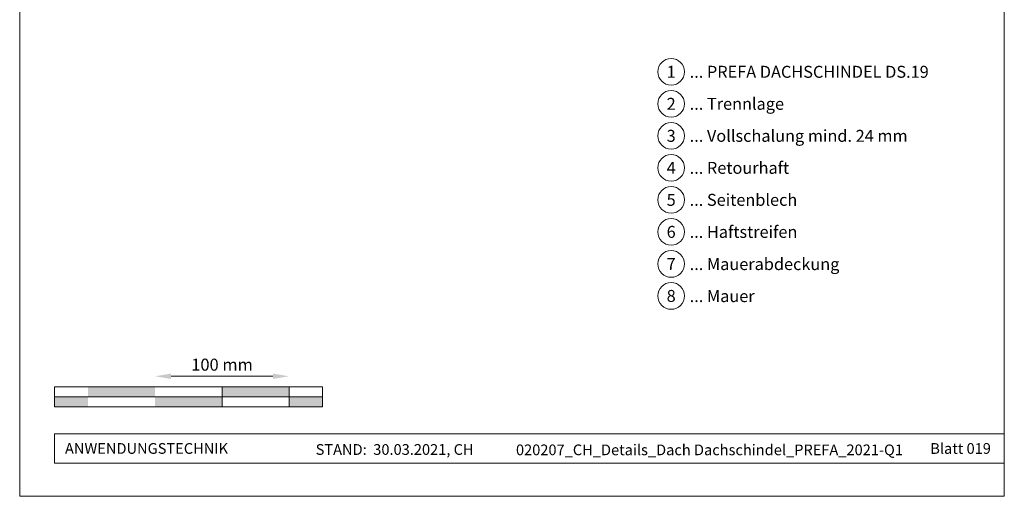
# Model space of a CAD drawing. Units: millimetres. Extents: x -19674 to 48855, y -21846 to -17013.
# Drawn here: x 24759 to 25494, y -21845 to -21489 of the extents above; entities that cross this region are included whole.
import ezdxf
from ezdxf.enums import TextEntityAlignment as Align

# ---------------------------------------------------------------- set-up
doc = ezdxf.new("R2010")
doc.units = ezdxf.units.MM
doc.layers.get('Defpoints').update_dxf_attribs({"lineweight": 5})
for name, color, linetype, lineweight, true_color in [('07_Mauerwerk', 252, 'Continuous', 15, 0x8296a0), ('10_Blattrahmen', 18, 'Continuous', 20, 0x000000), ('99_Text_3_DE', 251, 'Continuous', 5, 0x505f69)]:
    doc.layers.add(name, color=color, linetype=linetype, lineweight=lineweight, true_color=true_color)
doc.layers.add('99_Text_2_DE', color=7, linetype='Continuous')
doc.styles.add('Arial', font='arial.ttf')
doc.styles.add('PREFA_Standard', font='arial.ttf', dxfattribs={"height": 20})
doc.styles.add('Romans', font='romans.shx', dxfattribs={"width": 0.8})
doc.dimstyles.new('Maschinenbau$0', dxfattribs={"dimscale": 5, "dimtxt": 1, "dimasz": 1, "dimexe": 0.5, "dimexo": 0, "dimgap": 0.25, "dimtad": 1, "dimtxsty": 'Romans', "dimcen": 1, "dimazin": 2, "dimtp": 0.01, "dimtm": 0.01, "dimtfac": 1, "dimtix": 1, "dimtmove": 2, "dimatfit": 3, "dimfxl": 1, "dimarcsym": 0})

# ---------------------------------------------------------------- blocks, each defined once
blk = doc.blocks.new('*D23')
at = {"layer": '07_Mauerwerk', "color": 0, "transparency": 16777216}
blk.add_line((24872.04, -21755.66), (24948.04, -21755.66), dxfattribs=at)
for points in [[(24872.04, -21753.66), (24872.04, -21757.66), (24860.04, -21755.66)], [(24948.04, -21753.66), (24948.04, -21757.66), (24960.04, -21755.66)]]:
    blk.add_solid(points, dxfattribs=at)
at = {"layer": 'Defpoints', "color": 0, "transparency": 16777216}
for p in [(24960.04, -21755.66), (24860.04, -21763.59), (24960.04, -21763.59)]:
    blk.add_point(p, dxfattribs=at)
at = {"layer": '07_Mauerwerk', "color": 0, "transparency": 16777216, "insert": (24910.04, -21748.16), "char_height": 9, "attachment_point": 5, "style": 'Romans'}
blk.add_mtext('100 mm', dxfattribs=at)

msp = doc.modelspace()

# ---------------------------------------------------------------- hatches: boundary and pattern name
at = {"layer": '07_Mauerwerk'}
h = msp.add_hatch(color=256, dxfattribs=at)
h.paths.add_polyline_path([(24810.042, -21771.086), (24785.042, -21771.086), (24785.042, -21778.586), (24810.042, -21778.586)])
h.paths.add_polyline_path([(24860.042, -21763.586), (24810.042, -21763.586), (24810.042, -21771.086), (24860.042, -21771.086)])
h.paths.add_polyline_path([(24910.042, -21771.086), (24860.042, -21771.086), (24860.042, -21778.586), (24910.042, -21778.586)])
h.paths.add_polyline_path([(24960.042, -21763.586), (24910.042, -21763.586), (24910.042, -21771.086), (24960.042, -21771.086)])
h.paths.add_polyline_path([(24985.042, -21771.086), (24960.042, -21771.086), (24960.042, -21778.586), (24985.042, -21778.586)])

# ---------------------------------------------------------------- linework, layer by layer
for p, q in [((24985.042, -21763.586), (24785.042, -21763.586)), ((24785.042, -21778.586), (24785.042, -21763.586)), ((24910.042, -21778.586), (24910.042, -21763.586)), ((24960.042, -21778.586), (24960.042, -21763.586)), ((24985.042, -21778.586), (24985.042, -21763.586)), ((24785.042, -21771.086), (24985.042, -21771.086)), ((24985.042, -21778.586), (24785.042, -21778.586))]:
    msp.add_line(p, q, dxfattribs=at)
at = {"layer": '10_Blattrahmen'}
for p, q in [((25493.979, -21798.586), (24785.042, -21798.586)), ((24785.042, -21798.586), (24785.042, -21820.592)), ((24785.042, -21820.592), (25493.979, -21820.592))]:
    msp.add_line(p, q, dxfattribs=at)
msp.add_lwpolyline([(24758.98, -21845.343), (25493.979, -21845.343), (25493.979, -20805.845), (24758.98, -20805.845)], close=True, dxfattribs=at)
at = {"layer": '99_Text_3_DE'}
for centre in [(25245.299, -21528.195), (25245.299, -21552.114), (25245.299, -21576.033), (25245.299, -21599.952), (25245.299, -21623.871), (25245.299, -21647.79), (25245.299, -21671.709), (25245.299, -21695.628)]:
    msp.add_circle(centre, 9.996, dxfattribs=at)

# ---------------------------------------------------------------- texts
at = {"layer": '99_Text_2_DE', "char_height": 8, "style": 'Arial'}
for s, width, insert, attachment_point in [('ANWENDUNGSTECHNIK', 133.14851, (24792.792, -21809.589), 4), ('STAND:  30.03.2021, CH', 278.88639, (25038.874, -21810.359), 5), ('020207_CH_Details_Dach Dachschindel_PREFA_2021-Q1', 289.96853, (25273.891, -21810.628), 5), ('Blatt 019', 231.06872, (25483.979, -21809.606), 6)]:
    msp.add_mtext_dynamic_manual_height_columns(s, width=width, gutter_width=12.5, heights=[0], dxfattribs=dict(at, insert=insert, attachment_point=attachment_point))
at = {"layer": '99_Text_3_DE', "style": 'PREFA_Standard'}
for s, p in [('1', (25245.299, -21528.195)), ('2', (25245.299, -21552.114)), ('3', (25245.299, -21576.033)), ('4', (25245.299, -21599.952)), ('5', (25245.299, -21623.871)), ('6', (25245.299, -21647.79)), ('7', (25245.299, -21671.709)), ('8', (25245.299, -21695.628))]:
    msp.add_text(s, height=8.925, dxfattribs=at).set_placement(p, align=Align.MIDDLE_CENTER)
for s, p in [('... PREFA DACHSCHINDEL DS.19', (25259.115, -21528.195)), ('... Trennlage', (25259.115, -21552.114)), ('... Vollschalung mind. 24 mm', (25259.115, -21576.033)), ('... Retourhaft', (25259.115, -21599.952)), ('... Seitenblech', (25259.115, -21623.871)), ('... Haftstreifen', (25259.115, -21647.79)), ('... Mauerabdeckung', (25259.115, -21671.844)), ('... Mauer', (25259.115, -21695.763))]:
    msp.add_text(s, height=8.925, dxfattribs=at).set_placement(p, align=Align.MIDDLE_LEFT)

# ---------------------------------------------------------------- dimensions: what is measured, and where the dimension line sits
at = {"layer": '07_Mauerwerk'}
dim = msp.add_linear_dim(base=(24960.042, -21755.66), p1=(24860.042, -21763.586), p2=(24960.042, -21763.586), dimstyle='Maschinenbau$0', override={"dimscale": 3, "dimtxt": 3, "dimasz": 4, "dimgap": 1, "dimpost": ' mm', "dimse1": 1, "dimse2": 1, "dimlwd": -1}, dxfattribs=at)
dim.commit()
dim.dimension.update_dxf_attribs({"geometry": '*D23', "text_midpoint": (24910.042, -21748.16)})

doc.saveas('drawing.dxf')
